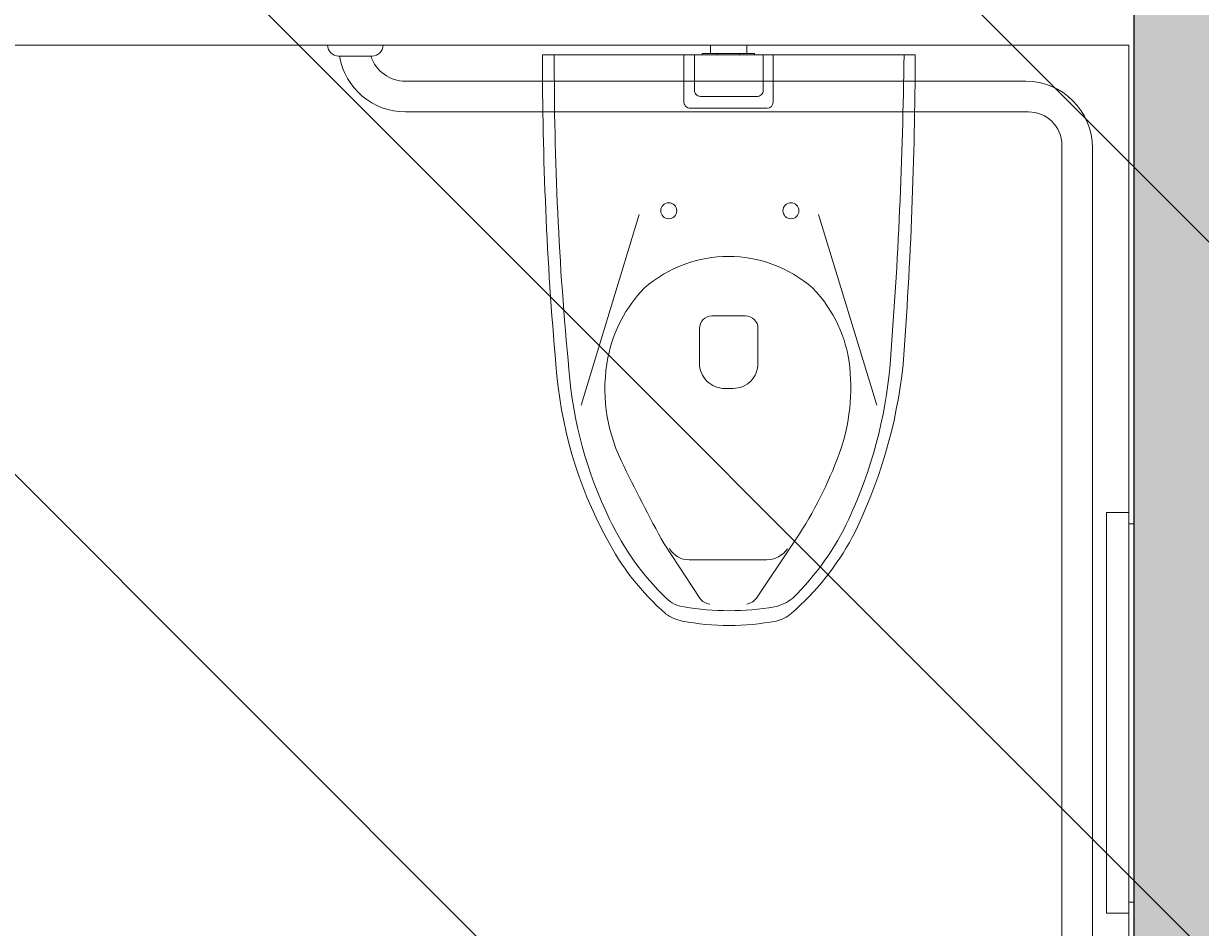
# Model space of a CAD drawing. Units: inches. Extents: x 656 to 7453, y 205 to 3528.
# Drawn here: x 6027 to 6080, y 2062 to 2102 of the extents above; entities that cross this region are included whole.
import ezdxf

# ---------------------------------------------------------------- set-up
doc = ezdxf.new("R2010")
doc.units = ezdxf.units.IN
doc.header["$MEASUREMENT"] = 0
for name, color, linetype, lineweight in [('A-DETL-GENF', 92, 'Continuous', 9), ('A-E-FLOR-HRAL', 9, 'Continuous', 9), ('A-E-FLOR-PFIX', 9, 'Continuous', 9), ('A-E-WALL', 9, 'Continuous', 9), ('A-WALL', 113, 'Continuous', 9), ('A-WALL-PATT', 111, 'Continuous', 9), ('Shell_Metreon_Flr 4_dwg', 8, 'Continuous', 9)]:
    doc.layers.add(name, color=color, linetype=linetype, lineweight=lineweight)
doc.styles.add('Arial', font='arial.ttf', dxfattribs={"height": 0.000996553})

# ---------------------------------------------------------------- blocks, each defined once
blk = doc.blocks.new('Shell_Metreon_Flr 4_dwg_4329pln-1111689-1 - PRESENTATION PLAN - 1_16_ Clean Copy 1')
at = {"layer": 'A-E-FLOR-PFIX'}
for p, q in [((0.062, 8.375), (0.062, -8.375)), ((24.46, 1.248), (22.025, 2.88)), ((0.062, 1.99), (2.188, 1.99)), ((2.455, 1.722), (2.455, -1.721)), ((22.738, -1.78), (22.738, 1.693)), ((0.062, 1.544), (1.653, 1.544)), ((1.921, 1.248), (1.921, -1.276)), ((13.915, 1.309), (12.344, 1.309)), ((11.784, 0.744), (11.784, -0.76)), ((-0.012, 0.475), (0.062, 0.475)), ((15.04, -0.178), (15.04, 0.195)), ((-0.012, -0.521), (0.062, -0.521)), ((1.594, -1.543), (0.062, -1.543)), ((12.349, -1.32), (13.909, -1.32)), ((22.025, -2.908), (24.46, -1.305)), ((2.128, -2.018), (0.062, -2.018))]:
    blk.add_line(p, q, dxfattribs=at)
at = {"layer": 'A-E-FLOR-PFIX', "flags": 128}
for points in [[(0.062, 1.148), (-0.012, 1.148), (-0.012, -1.201), (0.062, -1.201)], [(-0.012, 0.804), (-0.383, 0.804), (-0.383, -0.829), (-0.012, -0.829)]]:
    blk.add_lwpolyline(points, dxfattribs=at)
at = {"layer": 'A-E-FLOR-PFIX'}
for centre in [(7.058, 2.791), (7.058, -2.7)]:
    blk.add_circle(centre, 0.358, dxfattribs=at)
for centre, radius, start, end in [((-0.565, -183.611), 191.987, 85.65952, 89.81286), ((-2.302, -199.077), 206.962, 85.49184, 89.34538), ((11.693, -14.239), 22.182, 63.1364, 84.1184), ((12.237, -13.136), 20.453, 64.9076, 85.1535), ((14.705, -0.524), 5.988, 95.8382, 134.1772), ((14.996, -3.368), 8.847, 68.6011, 95.8382), ((15.725, -5.678), 12.221, 44.4074, 64.8903), ((16.044, -5.045), 12.016, 40.761, 61.8362), ((11.001, -13.562), 19.796, 56.1601, 68.6011), ((14.869, -0.014), 5.756, 138.8891, 221.1109), ((22.9, 1.611), 2.003, 12.4978, 39.0597), ((24.148, 1.876), 1.36, 10.3332, 42.8161), ((21.603, 1.693), 1.135, 0, 55.7536), ((14.645, 0.013), 11.044, 349.0024, 10.9976), ((2.188, 1.722), 0.267, 0.024, 90), ((12.754, 0.016), 12.27, 350.4841, 9.5159), ((1.653, 1.276), 0.269, 353.9983, 90), ((12.344, 0.749), 0.56, 90, 180.535), ((13.926, 0.195), 1.114, 360, 90.5857), ((23.984, 0.659), 0.757, 10.9251, 51.0236), ((13.909, -0.189), 1.131, 270, 0.5296), ((12.344, -0.76), 0.56, 180, 270.5829), ((24.131, -0.805), 0.599, 303.3554, 354.696), ((1.648, -1.276), 0.273, 258.5553, 0), ((2.157, -1.721), 0.298, 264.5234, 0), ((21.7, -1.78), 1.038, 300.9018, 360), ((23.489, -1.829), 1.379, 314.4952, 352.3555), ((23.79, -1.8), 1.721, 323.3983, 350.1871), ((-14.871, 64.051), 76.451, 295.70048, 298.85596), ((15.826, 5.474), 11.964, 295.153, 316.1614), ((16.474, 4.758), 11.54, 297.3045, 318.9088), ((14.84, 0.634), 6.181, 225.8228, 258.905), ((15.075, 1.83), 7.399, 258.905, 295.7005), ((12.565, 11.532), 19.356, 274.1483, 298.3887), ((12.791, 11.22), 18.458, 274.3585, 296.0983), ((0.59, 132.947), 140.79, 269.78542, 275.54502), ((0.215, 148.965), 157.34, 269.94453, 275.01378)]:
    blk.add_arc(centre, radius, start, end, dxfattribs=at)
blk = doc.blocks.new('Shell_Metreon_Flr 4_dwg-526248-1 - PRESENTATION PLAN - 1_16_ Clean Copy 1')
at = {"layer": 'A-E-FLOR-HRAL'}
for p, q in [((6040.397, 2101.344), (6042.897, 2101.344)), ((6040.897, 2100.844), (6042.397, 2100.844)), ((6073.397, 2096.844), (6073.397, 2050.844)), ((6074.772, 2096.719), (6074.772, 2050.843))]:
    blk.add_line(p, q, dxfattribs=at)
at = {"layer": 'A-E-FLOR-HRAL', "flags": 128}
for points in [[(6071.772, 2099.719), (6043.897, 2099.719)], [(6071.897, 2098.344), (6043.897, 2098.344)]]:
    blk.add_lwpolyline(points, close=True, dxfattribs=at)
at = {"layer": 'A-E-FLOR-HRAL'}
for centre, radius, start, end in [((6040.897, 2101.344), 0.5, 180, 270), ((6042.397, 2101.344), 0.5, 270, 0), ((6043.897, 2101.344), 3, 189.5941, 270), ((6043.897, 2101.344), 1.625, 197.9202, 270), ((6071.772, 2096.719), 3, 0, 90), ((6071.897, 2096.844), 1.5, 0, 90), ((6071.897, 2096.844), 1.5, 0, 90)]:
    blk.add_arc(centre, radius, start, end, dxfattribs=at)
at = {"layer": 'A-E-FLOR-PFIX'}
for p, q in [((6054.398, 2093.737), (6051.789, 2085.171)), ((6062.466, 2093.737), (6065.075, 2085.171)), ((6076.622, 2079.844), (6076.397, 2079.844))]:
    blk.add_line(p, q, dxfattribs=at)
at = {"layer": 'A-E-FLOR-PFIX', "flags": 128}
for points in [[(6075.397, 2080.344), (6075.397, 2062.344), (6076.397, 2062.344), (6076.397, 2080.344)], [(6076.622, 2079.844), (6076.397, 2079.844)], [(6076.622, 2062.844), (6076.397, 2062.844)]]:
    blk.add_lwpolyline(points, close=True, dxfattribs=at)
blk.add_lwpolyline([(6076.397, 2079.844), (6076.397, 2062.844), (6076.622, 2062.844)], dxfattribs=at)
at = {"layer": 'A-E-WALL', "flags": 128}
blk.add_lwpolyline([(6076.397, 1972.051), (6076.397, 2101.344), (5979.855, 2101.344)], dxfattribs=at)
at = {"rotation": 270}
blk.add_blockref('Shell_Metreon_Flr 4_dwg_4329pln-1111689-1 - PRESENTATION PLAN - 1_16_ Clean Copy 1', (6058.431, 2100.96), dxfattribs=at)
at = {"layer": 'A-E-FLOR-PFIX', "char_height": 0.000997, "attachment_point": 1, "rotation": 270, "line_spacing_factor": 0.941778, "style": 'Arial'}
for s, insert, width in [('VITREOUS CHINA', (6058.427, 2100.96), 0.01412), ('C_TOILETS', (6058.429, 2100.96), 0.00905), ('KINGSTON', (6058.431, 2100.96), 0.00867), ('K-4329', (6058.432, 2100.96), 0.00537)]:
    blk.add_mtext(s, dxfattribs=dict(at, insert=insert, width=width))

msp = doc.modelspace()

# ---------------------------------------------------------------- hatches: boundary and pattern name
at = {"layer": 'A-DETL-GENF'}
h = msp.add_hatch(dxfattribs=at)
h.set_pattern_fill('FP_7', style=0, pattern_type=2)
h.set_pattern_definition([(135, (0, 0), (-16.024454, -16.024454), [])])
h.paths.add_polyline_path([(7164.107, 987.632), (7230.305, 1057.378), (7156.278, 1552.512), (7106.081, 1593.379), (6984.147, 1593.379), (6984.147, 1957.219), (7296.651, 1957.219), (7306.021, 2002.406), (7314.943, 2047.683), (7323.418, 2093.046), (7331.444, 2138.491), (7339.02, 2184.012), (7346.146, 2229.607), (7352.822, 2275.269), (7359.045, 2320.996), (7364.817, 2366.781), (7370.135, 2412.622), (7375, 2458.512), (7379.412, 2504.449), (7383.369, 2550.427), (7386.872, 2596.442), (7389.92, 2642.489), (7392.512, 2688.564), (7394.649, 2734.662), (7396.331, 2780.779), (7397.556, 2826.911), (7398.326, 2873.052), (7398.639, 2919.199), (7130.661, 3160.759), (6982.743, 3194.285), (6522.87, 3179.321), (6110.278, 3104.194), (5935.304, 2981.676), (5952.005, 2862.844), (5847.161, 2862.844), (5847.161, 2955.219), (2949.043, 2955.219), (2956.163, 3036.604), (2914.841, 3081.699), (2423.153, 3081.699), (2381.44, 3036.177), (2389.343, 2945.844), (2201.61, 2945.844), (2201.61, 2308.699), (2180.085, 2308.699), (2036.656, 2276.882), (2036.656, 2332.805), (1712.656, 2332.805), (1712.656, 2205.072), (1483.042, 2154.168), (1483.042, 2023.34), (1436.949, 2033.138), (1396.598, 1854.641), (1790.158, 1854.641), (1790.158, 1988.021), (1864.774, 1988.021), (1864.774, 2059.659), (1884.824, 2059.659), (1884.824, 2092.769), (1981.212, 2092.769), (1981.212, 2194.518), (2123.212, 2194.518), (2205.22, 2212.699), (2389.858, 2212.699), (2389.858, 2319.949), (3713.358, 2319.949), (3713.358, 2555.71), (5773.673, 2555.71), (5773.673, 2251.2), (5780.339, 2251.2), (5780.339, 2155.2), (5721.548, 2155.2), (5721.548, 2135.344), (5665.817, 2135.344), (5665.817, 2145.344), (5639.567, 2145.344), (5639.567, 2135.344), (5576.116, 2135.344), (5576.116, 1752.094), (5774.339, 1752.094), (5774.339, 1972.051), (5875.577, 1972.051), (5875.577, 1906.051), (5971.577, 1906.051), (5971.577, 1972.051), (6082.622, 1972.051), (6082.622, 1906.051), (6164.794, 1906.051), (6164.794, 1972.051), (6277.622, 1972.051), (6277.622, 1906.051), (6347.322, 1906.051), (6358.078, 1713.368), (6402.797, 1713.368), (6402.797, 1487.305), (6458.297, 1487.305), (6458.297, 1418.68), (6450.797, 1418.68), (6450.797, 1257.68), (6377.244, 1184.126), (6377.244, 1132.266), (6702.984, 1092.265), (6714.735, 1040.091)], flags=0)
h.paths.add_polyline_path([(4892.339, 1752.094), (4892.339, 2134.699), (4694.214, 2134.699), (4694.214, 1752.094)], flags=0)
at = {"layer": 'A-WALL-PATT'}
msp.add_hatch(color=9, dxfattribs=at).paths.add_polyline_path([(6082.622, 1906.051), (6082.622, 2373.876), (6076.622, 2373.876), (6076.622, 1906.051)], flags=0)

# ---------------------------------------------------------------- linework, layer by layer
at = {"layer": 'A-WALL', "color": 253, "lineweight": 25}
msp.add_line((6076.622, 2133.938), (6076.622, 1972.051), dxfattribs=at)

# ---------------------------------------------------------------- block references
at = {"layer": 'Shell_Metreon_Flr 4_dwg', "color": 9}
msp.add_blockref('Shell_Metreon_Flr 4_dwg-526248-1 - PRESENTATION PLAN - 1_16_ Clean Copy 1', (0, 0), dxfattribs=at)

doc.saveas('drawing.dxf')
